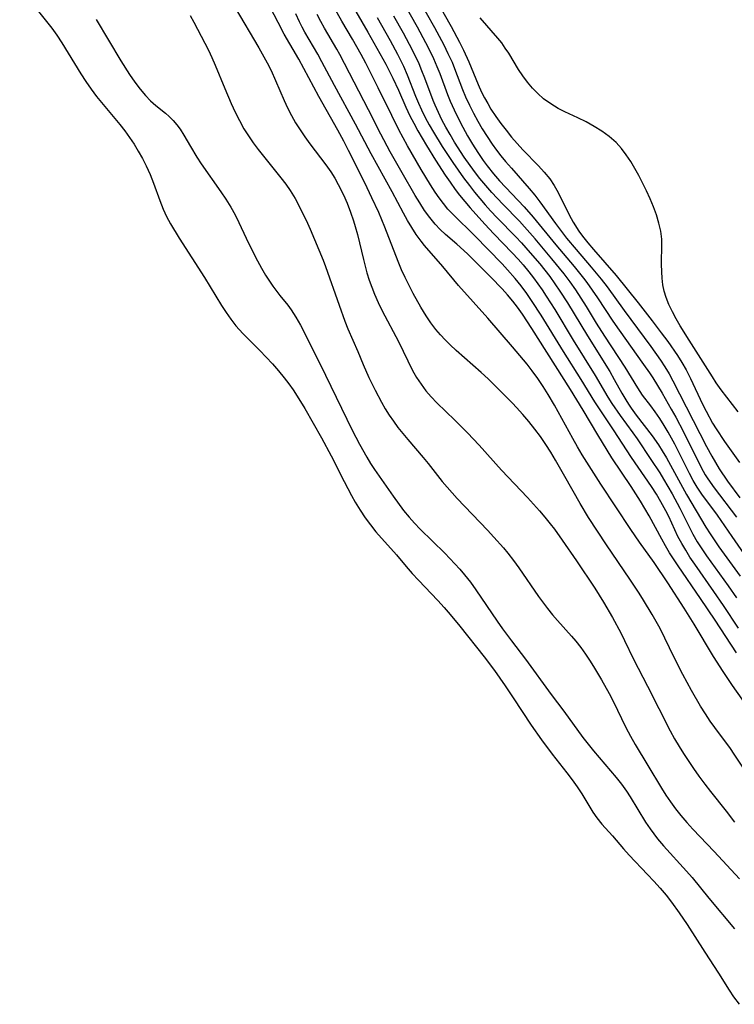
# Model space of a CAD drawing. Extents: x 1589302 to 1597504, y 2805615 to 2813817.
# Drawn here: x 1590530 to 1590674, y 2812400 to 2812598 of the extents above; entities that cross this region are included whole.
import ezdxf

# ---------------------------------------------------------------- set-up
doc = ezdxf.new("R2010")
doc.units = 0

msp = doc.modelspace()

# ---------------------------------------------------------------- linework, layer by layer
at = {"layer": 'WIL_032_Contours', "color": 0}
for points in [[(1590529.89, 2812604.73, 78), (1590536.35, 2812596.59, 78), (1590537.4, 2812595.16, 78), (1590538.4, 2812593.66, 78), (1590542.19, 2812587.41, 78), (1590543.22, 2812585.81, 78), (1590544.3, 2812584.27, 78), (1590545.41, 2812582.82, 78), (1590550.09, 2812577.2, 78), (1590551.08, 2812575.9, 78), (1590552.04, 2812574.57, 78), (1590552.95, 2812573.21, 78), (1590553.8, 2812571.82, 78), (1590554.65, 2812570.33, 78), (1590555.42, 2812568.81, 78), (1590556.19, 2812567.09, 78), (1590556.87, 2812565.35, 78), (1590558.12, 2812561.82, 78), (1590558.8, 2812560.09, 78), (1590559.52, 2812558.59, 78), (1590560.32, 2812557.12, 78), (1590562.07, 2812554.22, 78), (1590567.12, 2812546.3, 78), (1590570.61, 2812540.67, 78), (1590571.53, 2812539.27, 78), (1590572.48, 2812537.9, 78), (1590573.49, 2812536.59, 78), (1590574.85, 2812535.04, 78), (1590578.29, 2812531.59, 78), (1590580.84, 2812528.91, 78), (1590582.06, 2812527.52, 78), (1590583.23, 2812526.09, 78), (1590584.15, 2812524.87, 78), (1590585.02, 2812523.63, 78), (1590585.86, 2812522.37, 78), (1590587.36, 2812519.91, 78), (1590590.74, 2812514.01, 78), (1590592.72, 2812510.35, 78), (1590595.29, 2812505.15, 78), (1590596.76, 2812502.35, 78), (1590597.53, 2812500.98, 78), (1590598.51, 2812499.39, 78), (1590599.55, 2812497.85, 78), (1590600.62, 2812496.43, 78), (1590601.73, 2812495.05, 78), (1590605.85, 2812490.36, 78), (1590607.8, 2812488.04, 78), (1590609.03, 2812486.65, 78), (1590610.29, 2812485.28, 78), (1590614.17, 2812481.17, 78), (1590615.46, 2812479.76, 78), (1590616.72, 2812478.32, 78), (1590618.62, 2812475.99, 78), (1590623.51, 2812469.83, 78), (1590625.62, 2812467.04, 78), (1590627.8, 2812463.97, 78), (1590629.42, 2812461.56, 78), (1590633.01, 2812456.04, 78), (1590635.09, 2812453.05, 78), (1590637.26, 2812450.16, 78), (1590640.24, 2812446.42, 78), (1590641.3, 2812445.03, 78), (1590642.31, 2812443.62, 78), (1590643.24, 2812442.2, 78), (1590645.44, 2812438.46, 78), (1590646.23, 2812437.32, 78), (1590647.3, 2812436.05, 78), (1590649.44, 2812433.69, 78), (1590651.62, 2812431.12, 78), (1590652.78, 2812429.82, 78), (1590656.49, 2812425.94, 78), (1590657.76, 2812424.56, 78), (1590659, 2812423.16, 78), (1590660.21, 2812421.72, 78), (1590661.32, 2812420.33, 78), (1590662.89, 2812418.18, 78), (1590664.46, 2812415.85, 78), (1590668.02, 2812410.27, 78), (1590670.8, 2812406.02, 78), (1590672.96, 2812402.58, 78), (1590673.85, 2812401.22, 78), (1590674.93, 2812399.74, 78)], [(1590612.12, 2812605.43, 104), (1590616.9, 2812596.93, 104), (1590618.57, 2812593.77, 104), (1590619.36, 2812592.17, 104), (1590620.43, 2812589.81, 104), (1590622.35, 2812585.21, 104), (1590623.03, 2812583.7, 104), (1590623.62, 2812582.53, 104), (1590624.25, 2812581.38, 104), (1590624.92, 2812580.26, 104), (1590625.88, 2812578.8, 104), (1590626.89, 2812577.38, 104), (1590627.95, 2812576, 104), (1590629.04, 2812574.64, 104), (1590630.17, 2812573.33, 104), (1590631.33, 2812572.04, 104), (1590634.47, 2812568.81, 104), (1590635.67, 2812567.54, 104), (1590636.76, 2812566.2, 104), (1590637.66, 2812564.85, 104), (1590638.47, 2812563.43, 104), (1590640.71, 2812558.97, 104), (1590641.51, 2812557.5, 104), (1590642.66, 2812555.69, 104), (1590643.4, 2812554.65, 104), (1590644.46, 2812553.3, 104), (1590645.56, 2812551.98, 104), (1590650.14, 2812546.73, 104), (1590654.57, 2812541.22, 104), (1590657.42, 2812537.59, 104), (1590659.26, 2812535.18, 104), (1590660.56, 2812533.39, 104), (1590662.5, 2812530.58, 104), (1590663.41, 2812529.14, 104), (1590664.26, 2812527.67, 104), (1590665.14, 2812525.97, 104), (1590667.58, 2812520.77, 104), (1590668.29, 2812519.36, 104), (1590669.61, 2812516.97, 104), (1590670.31, 2812515.8, 104), (1590672, 2812513.26, 104), (1590675, 2812508.99, 104)], [(1590596.45, 2812602.03, 94), (1590600.09, 2812595.8, 94), (1590601.93, 2812592.58, 94), (1590603.7, 2812589.32, 94), (1590605.1, 2812586.54, 94), (1590606.25, 2812584.06, 94), (1590607.76, 2812580.64, 94), (1590608.56, 2812578.94, 94), (1590609.34, 2812577.41, 94), (1590610.17, 2812575.89, 94), (1590611.92, 2812572.91, 94), (1590613.74, 2812569.97, 94), (1590615.67, 2812566.98, 94), (1590616.67, 2812565.51, 94), (1590617.69, 2812564.07, 94), (1590618.56, 2812562.94, 94), (1590620.71, 2812560.37, 94), (1590623.65, 2812557.06, 94), (1590625.52, 2812555.09, 94), (1590629.22, 2812551.29, 94), (1590630.42, 2812549.99, 94), (1590631.41, 2812548.86, 94), (1590632.58, 2812547.44, 94), (1590633.49, 2812546.25, 94), (1590635.24, 2812543.82, 94), (1590636.07, 2812542.57, 94), (1590637.76, 2812539.89, 94), (1590641.47, 2812533.69, 94), (1590645.92, 2812526.56, 94), (1590648.5, 2812522.17, 94), (1590649.29, 2812520.92, 94), (1590650.96, 2812518.47, 94), (1590653.52, 2812515.01, 94), (1590654.37, 2812513.79, 94), (1590657.18, 2812509.62, 94), (1590658.94, 2812506.9, 94), (1590659.72, 2812505.65, 94), (1590661.42, 2812502.68, 94), (1590662.97, 2812499.82, 94), (1590665.6, 2812494.58, 94), (1590666.49, 2812493.03, 94), (1590667.4, 2812491.6, 94), (1590668.36, 2812490.18, 94), (1590672.75, 2812484.12, 94), (1590674.45, 2812481.68, 94)], [(1590610.19, 2812602.7, 102), (1590613.55, 2812596.75, 102), (1590615.39, 2812593.26, 102), (1590616.25, 2812591.5, 102), (1590617.06, 2812589.71, 102), (1590617.56, 2812588.47, 102), (1590619.2, 2812584.24, 102), (1590619.81, 2812582.76, 102), (1590620.57, 2812581.1, 102), (1590621.38, 2812579.47, 102), (1590622.25, 2812577.86, 102), (1590623.17, 2812576.28, 102), (1590624.14, 2812574.73, 102), (1590625.16, 2812573.22, 102), (1590626.03, 2812572.02, 102), (1590626.93, 2812570.85, 102), (1590627.86, 2812569.71, 102), (1590629.04, 2812568.33, 102), (1590632.62, 2812564.29, 102), (1590633.76, 2812562.91, 102), (1590634.77, 2812561.57, 102), (1590637.9, 2812557.19, 102), (1590640.17, 2812554.23, 102), (1590642.07, 2812551.95, 102), (1590645.13, 2812548.43, 102), (1590647.16, 2812545.98, 102), (1590648.33, 2812544.43, 102), (1590651.76, 2812539.68, 102), (1590657.16, 2812532.39, 102), (1590659.08, 2812529.67, 102), (1590659.99, 2812528.28, 102), (1590660.85, 2812526.86, 102), (1590661.61, 2812525.49, 102), (1590668.37, 2812512.22, 102), (1590669.42, 2812510.26, 102), (1590670.17, 2812508.98, 102), (1590670.95, 2812507.72, 102), (1590672.61, 2812505.26, 102), (1590675.08, 2812501.85, 102)], [(1590573.37, 2812600.71, 84), (1590578.1, 2812592.66, 84), (1590579.79, 2812589.6, 84), (1590580.57, 2812588.05, 84), (1590583.2, 2812582.04, 84), (1590583.92, 2812580.5, 84), (1590584.7, 2812578.98, 84), (1590585.53, 2812577.51, 84), (1590586.42, 2812576.08, 84), (1590587.37, 2812574.68, 84), (1590588.42, 2812573.26, 84), (1590591.63, 2812569.06, 84), (1590592.62, 2812567.61, 84), (1590593.4, 2812566.35, 84), (1590594.12, 2812565.06, 84), (1590595.16, 2812563, 84), (1590595.91, 2812561.28, 84), (1590596.6, 2812559.52, 84), (1590597.21, 2812557.73, 84), (1590597.55, 2812556.61, 84), (1590597.98, 2812554.99, 84), (1590599.21, 2812549.91, 84), (1590599.91, 2812547.23, 84), (1590600.37, 2812545.78, 84), (1590600.88, 2812544.35, 84), (1590601.45, 2812542.94, 84), (1590602.2, 2812541.24, 84), (1590603.01, 2812539.58, 84), (1590606.27, 2812533.4, 84), (1590609.11, 2812527.59, 84), (1590609.92, 2812526.17, 84), (1590610.82, 2812524.79, 84), (1590611.81, 2812523.47, 84), (1590612.88, 2812522.22, 84), (1590614.02, 2812521.03, 84), (1590617.65, 2812517.53, 84), (1590620.18, 2812515, 84), (1590622.51, 2812512.5, 84), (1590627.05, 2812507.48, 84), (1590632.25, 2812501.93, 84), (1590634.68, 2812499.26, 84), (1590635.79, 2812497.97, 84), (1590636.87, 2812496.65, 84), (1590637.7, 2812495.56, 84), (1590639.29, 2812493.35, 84), (1590642.18, 2812489.18, 84), (1590645.85, 2812483.63, 84), (1590647.62, 2812480.84, 84), (1590649.41, 2812477.77, 84), (1590651.08, 2812474.66, 84), (1590651.87, 2812473.09, 84), (1590653.66, 2812469.37, 84), (1590656.49, 2812463.91, 84), (1590661.08, 2812454.92, 84), (1590661.94, 2812453.31, 84), (1590662.85, 2812451.74, 84), (1590663.74, 2812450.32, 84), (1590665.75, 2812447.32, 84), (1590666.86, 2812445.73, 84), (1590668.01, 2812444.16, 84), (1590669.15, 2812442.68, 84), (1590672.34, 2812438.69, 84), (1590674.02, 2812436.5, 84)], [(1590677.63, 2812444.68, 86), (1590673.98, 2812450.19, 86), (1590673.2, 2812451.3, 86), (1590670.04, 2812455.57, 86), (1590669.14, 2812456.82, 86), (1590668.14, 2812458.33, 86), (1590667.19, 2812459.87, 86), (1590665.38, 2812463.01, 86), (1590663.61, 2812466.28, 86), (1590661.87, 2812469.67, 86), (1590659, 2812475.5, 86), (1590658.22, 2812476.95, 86), (1590657.41, 2812478.38, 86), (1590655.69, 2812481.22, 86), (1590654.78, 2812482.64, 86), (1590652.89, 2812485.47, 86), (1590648.18, 2812492.42, 86), (1590644.58, 2812497.92, 86), (1590642.88, 2812500.75, 86), (1590639.81, 2812506.21, 86), (1590637.94, 2812509.47, 86), (1590636.98, 2812511.07, 86), (1590635.97, 2812512.65, 86), (1590634.88, 2812514.22, 86), (1590633.74, 2812515.75, 86), (1590632.56, 2812517.25, 86), (1590631.33, 2812518.71, 86), (1590630.06, 2812520.13, 86), (1590629.24, 2812520.99, 86), (1590627.06, 2812523.19, 86), (1590624.32, 2812525.85, 86), (1590622.92, 2812527.15, 86), (1590617.88, 2812531.58, 86), (1590616.66, 2812532.72, 86), (1590615.67, 2812533.72, 86), (1590614.72, 2812534.75, 86), (1590613.82, 2812535.82, 86), (1590612.81, 2812537.19, 86), (1590611.87, 2812538.61, 86), (1590610.8, 2812540.33, 86), (1590609.23, 2812543.12, 86), (1590608.41, 2812544.69, 86), (1590607.63, 2812546.28, 86), (1590606.9, 2812547.89, 86), (1590606.2, 2812549.53, 86), (1590603.5, 2812556.49, 86), (1590602.28, 2812559.39, 86), (1590600.92, 2812562.39, 86), (1590599.47, 2812565.4, 86), (1590596.22, 2812571.91, 86), (1590595.26, 2812573.78, 86), (1590594.04, 2812576.05, 86), (1590590.24, 2812582.8, 86), (1590586.15, 2812590.36, 86), (1590583.25, 2812595.36, 86), (1590581.98, 2812597.72, 86), (1590580.42, 2812600.84, 86)], [(1590674.84, 2812475.57, 92), (1590671.77, 2812480.19, 92), (1590669.86, 2812482.99, 92), (1590665.99, 2812488.51, 92), (1590665.04, 2812489.94, 92), (1590664.18, 2812491.3, 92), (1590663.37, 2812492.68, 92), (1590662.62, 2812494.09, 92), (1590660.76, 2812498.1, 92), (1590660.18, 2812499.28, 92), (1590659.19, 2812501.1, 92), (1590658.26, 2812502.64, 92), (1590657.26, 2812504.15, 92), (1590653.24, 2812509.98, 92), (1590649.59, 2812515.62, 92), (1590645.84, 2812521.25, 92), (1590643.07, 2812525.72, 92), (1590639.51, 2812531.37, 92), (1590635.04, 2812538.69, 92), (1590633.24, 2812541.5, 92), (1590632.14, 2812543.08, 92), (1590630.99, 2812544.63, 92), (1590629.79, 2812546.13, 92), (1590628.25, 2812547.88, 92), (1590627.14, 2812549.07, 92), (1590621.59, 2812554.76, 92), (1590617.35, 2812558.92, 92), (1590616.23, 2812560.12, 92), (1590615.33, 2812561.21, 92), (1590614.49, 2812562.35, 92), (1590613.68, 2812563.52, 92), (1590612.7, 2812565.02, 92), (1590610.81, 2812568.11, 92), (1590608.09, 2812572.86, 92), (1590606.35, 2812576.09, 92), (1590604.91, 2812578.96, 92), (1590602.16, 2812584.57, 92), (1590599.65, 2812589.56, 92), (1590598.76, 2812591.26, 92), (1590597.01, 2812594.37, 92), (1590594.84, 2812597.99, 92), (1590593.27, 2812600.74, 92)], [(1590607.49, 2812601.36, 100), (1590610.05, 2812596.84, 100), (1590611.72, 2812593.73, 100), (1590612.53, 2812592.13, 100), (1590613.31, 2812590.51, 100), (1590614.02, 2812588.87, 100), (1590614.58, 2812587.45, 100), (1590616.15, 2812583.24, 100), (1590616.69, 2812581.89, 100), (1590617.48, 2812580.1, 100), (1590618.34, 2812578.34, 100), (1590619.25, 2812576.6, 100), (1590620.2, 2812574.88, 100), (1590621.21, 2812573.19, 100), (1590622.25, 2812571.53, 100), (1590623.36, 2812569.91, 100), (1590624.14, 2812568.85, 100), (1590625.44, 2812567.19, 100), (1590626.63, 2812565.83, 100), (1590631.58, 2812560.55, 100), (1590633.44, 2812558.45, 100), (1590637.99, 2812552.93, 100), (1590641.7, 2812548.54, 100), (1590643.59, 2812546.19, 100), (1590644.26, 2812545.31, 100), (1590645.35, 2812543.79, 100), (1590646.4, 2812542.23, 100), (1590649.49, 2812537.52, 100), (1590650.76, 2812535.67, 100), (1590655.69, 2812528.8, 100), (1590656.87, 2812527.1, 100), (1590657.55, 2812526.08, 100), (1590659.42, 2812523.01, 100), (1590661.28, 2812519.79, 100), (1590662.18, 2812518.16, 100), (1590663.74, 2812515.19, 100), (1590667.33, 2812507.99, 100), (1590668.13, 2812506.54, 100), (1590668.65, 2812505.71, 100), (1590669.93, 2812503.9, 100), (1590674.39, 2812497.95, 100)], [(1590545.29, 2812598.36, 80), (1590550.28, 2812590.02, 80), (1590552.05, 2812587.24, 80), (1590553.08, 2812585.73, 80), (1590554.16, 2812584.3, 80), (1590555.27, 2812583.01, 80), (1590556.28, 2812581.96, 80), (1590557.31, 2812581.02, 80), (1590559.27, 2812579.43, 80), (1590560.01, 2812578.77, 80), (1590560.81, 2812577.98, 80), (1590561.56, 2812577.13, 80), (1590562.25, 2812576.22, 80), (1590563.01, 2812575.04, 80), (1590564.32, 2812572.74, 80), (1590565.6, 2812570.6, 80), (1590566.49, 2812569.26, 80), (1590570.47, 2812563.61, 80), (1590571.48, 2812562.08, 80), (1590572.44, 2812560.52, 80), (1590573.32, 2812558.93, 80), (1590574.1, 2812557.38, 80), (1590575.56, 2812554.23, 80), (1590577.03, 2812551.19, 80), (1590577.81, 2812549.69, 80), (1590578.62, 2812548.22, 80), (1590579.47, 2812546.79, 80), (1590580.37, 2812545.4, 80), (1590580.95, 2812544.58, 80), (1590582.37, 2812542.71, 80), (1590583.93, 2812540.74, 80), (1590584.61, 2812539.82, 80), (1590585.59, 2812538.3, 80), (1590586.49, 2812536.7, 80), (1590590.47, 2812528.84, 80), (1590596.95, 2812515.53, 80), (1590598.43, 2812512.71, 80), (1590599.87, 2812510.09, 80), (1590600.63, 2812508.81, 80), (1590601.42, 2812507.6, 80), (1590605.21, 2812502.19, 80), (1590607.29, 2812499.34, 80), (1590608.39, 2812497.97, 80), (1590609.48, 2812496.76, 80), (1590610.61, 2812495.58, 80), (1590615.6, 2812490.72, 80), (1590616.65, 2812489.67, 80), (1590618.66, 2812487.48, 80), (1590619.61, 2812486.35, 80), (1590620.78, 2812484.85, 80), (1590621.89, 2812483.31, 80), (1590626.17, 2812477.01, 80), (1590627.27, 2812475.45, 80), (1590629.07, 2812473.04, 80), (1590631.89, 2812469.37, 80), (1590637.08, 2812462.22, 80), (1590639.64, 2812458.88, 80), (1590643.42, 2812453.57, 80), (1590644.5, 2812452.19, 80), (1590645.61, 2812450.84, 80), (1590649.05, 2812446.83, 80), (1590650.17, 2812445.49, 80), (1590651.25, 2812444.11, 80), (1590652.27, 2812442.7, 80), (1590653.01, 2812441.59, 80), (1590656.09, 2812436.48, 80), (1590657, 2812435.11, 80), (1590657.73, 2812434.11, 80), (1590658.49, 2812433.14, 80), (1590659.72, 2812431.67, 80), (1590664.36, 2812426.61, 80), (1590665.49, 2812425.31, 80), (1590668.86, 2812421.13, 80), (1590674.05, 2812414.94, 80)], [(1590564.23, 2812599.16, 82), (1590565.01, 2812597.79, 82), (1590566.49, 2812595, 82), (1590567.93, 2812592.15, 82), (1590568.6, 2812590.71, 82), (1590569.29, 2812589.15, 82), (1590571.22, 2812584.4, 82), (1590572.54, 2812581.39, 82), (1590573.34, 2812579.66, 82), (1590574.19, 2812577.96, 82), (1590575.11, 2812576.3, 82), (1590576.01, 2812574.87, 82), (1590576.98, 2812573.48, 82), (1590578, 2812572.12, 82), (1590582.57, 2812566.44, 82), (1590583.53, 2812565.16, 82), (1590584.43, 2812563.86, 82), (1590585.41, 2812562.24, 82), (1590586.3, 2812560.58, 82), (1590587.92, 2812557.26, 82), (1590588.47, 2812556.04, 82), (1590591.06, 2812549.83, 82), (1590591.56, 2812548.5, 82), (1590594.28, 2812540.71, 82), (1590595.45, 2812537.5, 82), (1590596.08, 2812535.93, 82), (1590598.04, 2812531.42, 82), (1590599.13, 2812528.75, 82), (1590600.32, 2812526.12, 82), (1590601.56, 2812523.58, 82), (1590602.84, 2812521.17, 82), (1590603.6, 2812519.86, 82), (1590604.4, 2812518.57, 82), (1590605.25, 2812517.31, 82), (1590606.14, 2812516.09, 82), (1590607.12, 2812514.85, 82), (1590608.13, 2812513.63, 82), (1590611.25, 2812510.01, 82), (1590612.27, 2812508.78, 82), (1590615.09, 2812505.2, 82), (1590616.05, 2812504.03, 82), (1590617.06, 2812502.88, 82), (1590618.1, 2812501.75, 82), (1590624.22, 2812495.39, 82), (1590625.52, 2812493.98, 82), (1590627.41, 2812491.82, 82), (1590628.31, 2812490.72, 82), (1590629.43, 2812489.25, 82), (1590630.5, 2812487.75, 82), (1590634.52, 2812481.96, 82), (1590636.33, 2812479.53, 82), (1590637.31, 2812478.31, 82), (1590638.33, 2812477.15, 82), (1590641.18, 2812474, 82), (1590642.05, 2812472.97, 82), (1590643.05, 2812471.67, 82), (1590644, 2812470.33, 82), (1590644.91, 2812468.95, 82), (1590645.78, 2812467.55, 82), (1590647.2, 2812465.17, 82), (1590648.73, 2812462.42, 82), (1590649.53, 2812460.87, 82), (1590652.14, 2812455.58, 82), (1590653.04, 2812453.83, 82), (1590653.98, 2812452.12, 82), (1590656.57, 2812447.9, 82), (1590659.28, 2812443.35, 82), (1590660.18, 2812441.93, 82), (1590661.13, 2812440.54, 82), (1590662.12, 2812439.18, 82), (1590663.23, 2812437.79, 82), (1590664.39, 2812436.42, 82), (1590665.59, 2812435.09, 82), (1590669.92, 2812430.57, 82), (1590675.05, 2812425.07, 82)], [(1590676.7, 2812459.66, 88), (1590673.6, 2812464.02, 88), (1590671.72, 2812466.83, 88), (1590669.81, 2812469.87, 88), (1590665.86, 2812476.39, 88), (1590663.84, 2812479.65, 88), (1590660.59, 2812484.71, 88), (1590657.81, 2812488.84, 88), (1590654.89, 2812492.96, 88), (1590653.15, 2812495.48, 88), (1590647.05, 2812504.65, 88), (1590645.63, 2812506.83, 88), (1590643.32, 2812510.52, 88), (1590642.35, 2812512.17, 88), (1590641.4, 2812513.84, 88), (1590637.71, 2812520.55, 88), (1590636.46, 2812522.72, 88), (1590635.44, 2812524.36, 88), (1590634.36, 2812525.96, 88), (1590633.22, 2812527.51, 88), (1590632.2, 2812528.81, 88), (1590629.24, 2812532.33, 88), (1590624.26, 2812538.12, 88), (1590618.39, 2812544.73, 88), (1590615.19, 2812548.56, 88), (1590611.5, 2812552.8, 88), (1590610.83, 2812553.64, 88), (1590609.86, 2812554.99, 88), (1590608.96, 2812556.39, 88), (1590608.11, 2812557.84, 88), (1590607.29, 2812559.31, 88), (1590604.98, 2812563.6, 88), (1590600.78, 2812571.27, 88), (1590597.61, 2812577.23, 88), (1590593.34, 2812585.04, 88), (1590590.83, 2812589.8, 88), (1590589.99, 2812591.33, 88), (1590587.41, 2812595.81, 88), (1590586.86, 2812596.83, 88), (1590586.34, 2812597.85, 88), (1590585.59, 2812599.49, 88)], [(1590674.4, 2812470.61, 90), (1590670.09, 2812477.18, 90), (1590667.18, 2812481.55, 90), (1590662.66, 2812488.15, 90), (1590660.94, 2812490.82, 90), (1590660.12, 2812492.17, 90), (1590659.34, 2812493.54, 90), (1590656.84, 2812498.22, 90), (1590655.07, 2812501.21, 90), (1590653.19, 2812504.15, 90), (1590649.31, 2812509.94, 90), (1590646.45, 2812514.59, 90), (1590643.52, 2812519.58, 90), (1590640.95, 2812523.76, 90), (1590633.16, 2812536.06, 90), (1590631.26, 2812538.92, 90), (1590630.26, 2812540.31, 90), (1590629.33, 2812541.52, 90), (1590628.27, 2812542.79, 90), (1590627.18, 2812544.02, 90), (1590624.91, 2812546.41, 90), (1590620.19, 2812551.09, 90), (1590618.03, 2812553.06, 90), (1590615.78, 2812555.01, 90), (1590614.7, 2812556.01, 90), (1590613.67, 2812557.06, 90), (1590612.56, 2812558.41, 90), (1590611.53, 2812559.85, 90), (1590610.57, 2812561.34, 90), (1590609.63, 2812562.88, 90), (1590607.01, 2812567.41, 90), (1590604.62, 2812571.69, 90), (1590602.73, 2812575.24, 90), (1590600.24, 2812580.11, 90), (1590594.41, 2812591.28, 90), (1590593.83, 2812592.33, 90), (1590591.34, 2812596.58, 90), (1590590.58, 2812597.94, 90), (1590589.86, 2812599.32, 90)], [(1590601.94, 2812598.76, 96), (1590604.6, 2812594.14, 96), (1590606.07, 2812591.37, 96), (1590607.27, 2812588.93, 96), (1590608.04, 2812587.2, 96), (1590609.73, 2812582.91, 96), (1590610.31, 2812581.5, 96), (1590610.93, 2812580.11, 96), (1590611.67, 2812578.59, 96), (1590612.47, 2812577.09, 96), (1590613.31, 2812575.61, 96), (1590615.1, 2812572.7, 96), (1590617.2, 2812569.51, 96), (1590619.41, 2812566.38, 96), (1590620.56, 2812564.85, 96), (1590621.59, 2812563.55, 96), (1590623.73, 2812561, 96), (1590624.85, 2812559.77, 96), (1590626.19, 2812558.34, 96), (1590629.93, 2812554.52, 96), (1590631.08, 2812553.29, 96), (1590632.84, 2812551.3, 96), (1590634.75, 2812549.04, 96), (1590636.77, 2812546.49, 96), (1590637.82, 2812545.05, 96), (1590638.83, 2812543.58, 96), (1590640.36, 2812541.2, 96), (1590644.35, 2812534.56, 96), (1590648.86, 2812527.33, 96), (1590649.77, 2812525.77, 96), (1590651.29, 2812523.01, 96), (1590652.08, 2812521.66, 96), (1590652.63, 2812520.8, 96), (1590653.2, 2812519.95, 96), (1590654.22, 2812518.55, 96), (1590657.4, 2812514.4, 96), (1590658.68, 2812512.55, 96), (1590659.42, 2812511.38, 96), (1590660.29, 2812509.93, 96), (1590661.12, 2812508.46, 96), (1590663.51, 2812504.02, 96), (1590664.33, 2812502.57, 96), (1590668.23, 2812495.97, 96), (1590669.09, 2812494.63, 96), (1590670.88, 2812491.97, 96), (1590675.15, 2812486.08, 96)], [(1590678.24, 2812487.27, 98), (1590673.58, 2812494.07, 98), (1590670.56, 2812498.4, 98), (1590667.46, 2812502.65, 98), (1590666.52, 2812504.02, 98), (1590665.69, 2812505.39, 98), (1590664.92, 2812506.82, 98), (1590662.73, 2812511.23, 98), (1590661.96, 2812512.7, 98), (1590660.64, 2812515.09, 98), (1590659.81, 2812516.5, 98), (1590658.94, 2812517.87, 98), (1590658.05, 2812519.19, 98), (1590657.13, 2812520.46, 98), (1590655.49, 2812522.6, 98), (1590654.52, 2812524.04, 98), (1590651.95, 2812528.22, 98), (1590647.85, 2812534.48, 98), (1590646.21, 2812537.11, 98), (1590644.16, 2812540.48, 98), (1590643.11, 2812542.15, 98), (1590642.03, 2812543.8, 98), (1590640.87, 2812545.45, 98), (1590639.67, 2812547.03, 98), (1590637.16, 2812550.11, 98), (1590633.81, 2812554.11, 98), (1590631.67, 2812556.54, 98), (1590630.64, 2812557.66, 98), (1590627.31, 2812561.08, 98), (1590625.09, 2812563.44, 98), (1590623.87, 2812564.84, 98), (1590622.7, 2812566.28, 98), (1590621.61, 2812567.7, 98), (1590619.53, 2812570.61, 98), (1590617.59, 2812573.59, 98), (1590616.67, 2812575.12, 98), (1590615.79, 2812576.66, 98), (1590615.02, 2812578.1, 98), (1590614.31, 2812579.57, 98), (1590613.65, 2812581.05, 98), (1590613.26, 2812582.01, 98), (1590611.59, 2812586.53, 98), (1590611, 2812588.02, 98), (1590610.41, 2812589.41, 98), (1590609.1, 2812592.14, 98), (1590607.28, 2812595.61, 98), (1590605.35, 2812599.03, 98)], [(1590674.77, 2812519.23, 106), (1590671.31, 2812523.69, 106), (1590670.34, 2812525.06, 106), (1590669.55, 2812526.26, 106), (1590664.87, 2812533.69, 106), (1590663.09, 2812536.58, 106), (1590662.26, 2812537.99, 106), (1590661.49, 2812539.4, 106), (1590660.8, 2812540.84, 106), (1590660.22, 2812542.3, 106), (1590659.86, 2812543.55, 106), (1590659.6, 2812544.82, 106), (1590659.44, 2812546.15, 106), (1590659.35, 2812547.48, 106), (1590659.33, 2812549.02, 106), (1590659.39, 2812553.05, 106), (1590659.35, 2812554.05, 106), (1590659.15, 2812555.66, 106), (1590658.77, 2812557.29, 106), (1590658.27, 2812558.92, 106), (1590657.68, 2812560.55, 106), (1590657, 2812562.19, 106), (1590656.27, 2812563.81, 106), (1590655.49, 2812565.42, 106), (1590654.74, 2812566.89, 106), (1590653.94, 2812568.32, 106), (1590653.1, 2812569.72, 106), (1590652.19, 2812571.06, 106), (1590651.21, 2812572.34, 106), (1590650.14, 2812573.51, 106), (1590648.77, 2812574.72, 106), (1590647.29, 2812575.8, 106), (1590645.72, 2812576.79, 106), (1590644.09, 2812577.69, 106), (1590642.43, 2812578.51, 106), (1590639.78, 2812579.74, 106), (1590638.49, 2812580.39, 106), (1590636.96, 2812581.31, 106), (1590635.51, 2812582.36, 106), (1590634.35, 2812583.39, 106), (1590633.27, 2812584.51, 106), (1590632.27, 2812585.71, 106), (1590631.33, 2812586.96, 106), (1590630.47, 2812588.25, 106), (1590628.5, 2812591.54, 106), (1590627.81, 2812592.59, 106), (1590627.08, 2812593.61, 106), (1590626.3, 2812594.6, 106), (1590622.72, 2812598.66, 106)]]:
    msp.add_polyline3d(points, dxfattribs=at)

doc.saveas('drawing.dxf')
